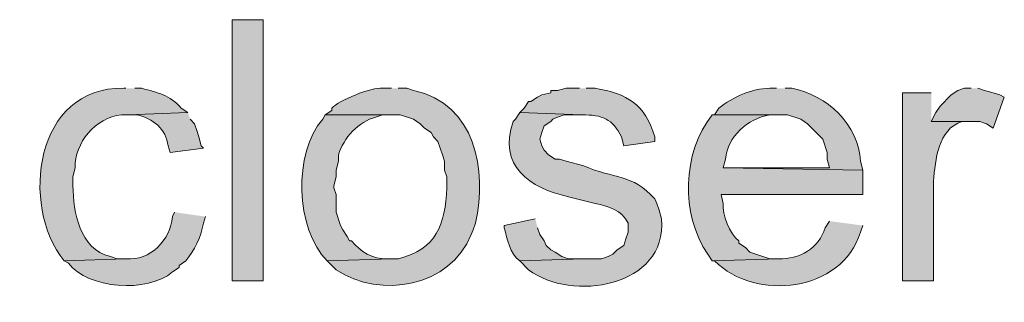
# Model space of a CAD drawing. Units: inches. Extents: x 21 to 192, y 62 to 205.
# Drawn here: x 154 to 164, y 139 to 142 of the extents above; entities that cross this region are included whole.
import ezdxf

# ---------------------------------------------------------------- set-up
doc = ezdxf.new("R2010")
doc.units = ezdxf.units.IN
doc.header["$MEASUREMENT"] = 0
doc.layers.add('Layer 1', color=7, linetype='Continuous')

msp = doc.modelspace()

# ---------------------------------------------------------------- hatches: boundary and pattern name
at = {"layer": 'Layer 1', "true_color": 0xffffff}
h = msp.add_hatch(color=7, dxfattribs=at)
h.dxf.hatch_style = 2
h.paths.add_polyline_path([(156.2523, 139.4319), (156.5487, 139.4319), (156.5487, 141.9295), (156.2523, 141.9295)])
h = msp.add_hatch(color=7, dxfattribs=at)
edge = h.paths.add_edge_path()
edge.add_spline(control_points=[(155.2363, 141.2734), (155.2363, 141.2734), (155.2152, 141.2734), (155.2152, 141.2734), (154.3653, 141.2917), (154.2196, 140.1558), (154.6437, 139.6224), (154.6437, 139.6224), (155.2363, 139.6435), (155.2363, 139.6435), (155.2363, 139.6435), (155.1517, 139.6435), (155.1517, 139.6435), (155.1517, 139.6435), (155.0882, 139.6647), (155.0882, 139.6647), (154.7918, 139.736), (154.7347, 140.0877), (154.7283, 140.342), (154.7283, 140.342), (154.7283, 140.4267), (154.7283, 140.4267), (154.7283, 140.4267), (154.7495, 140.5114), (154.7495, 140.5114), (154.7467, 140.7527), (154.9393, 140.9919), (155.194, 141.0194), (155.194, 141.0194), (155.2575, 141.0194), (155.2575, 141.0194), (155.2575, 141.0194), (155.829, 141.0406), (155.829, 141.0406), (155.829, 141.0406), (155.7655, 141.0829), (155.7655, 141.0829), (155.6533, 141.2127), (155.5447, 141.2303), (155.3845, 141.2734), (155.3845, 141.2734), (155.321, 141.2734), (155.321, 141.2734)], knot_values=[0, 0, 0, 0, 0.352778, 0.352778, 0.352778, 0.705556, 0.705556, 0.705556, 1.058333, 1.058333, 1.058333, 1.411111, 1.411111, 1.411111, 1.763889, 1.763889, 1.763889, 2.116667, 2.116667, 2.116667, 2.469444, 2.469444, 2.469444, 2.822222, 2.822222, 2.822222, 3.175, 3.175, 3.175, 3.527778, 3.527778, 3.527778, 3.880556, 3.880556, 3.880556, 4.233333, 4.233333, 4.233333, 4.586111, 4.586111, 4.586111, 4.938889, 4.938889, 4.938889, 4.938889], degree=3, periodic=0)
edge.add_line((155.321, 141.2734), (155.2363, 141.2734))
h = msp.add_hatch(color=7, dxfattribs=at)
edge = h.paths.add_edge_path()
edge.add_spline(control_points=[(157.7763, 141.2734), (157.7763, 141.2734), (157.6917, 141.2734), (157.6917, 141.2734), (157.5834, 141.2857), (157.2775, 141.1591), (157.2048, 141.0829), (157.2048, 141.0829), (157.2048, 141.0617), (157.2048, 141.0617), (157.2048, 141.0617), (157.1413, 141.0194), (157.1413, 141.0194), (157.1413, 141.0194), (157.861, 141.0194), (157.861, 141.0194), (157.861, 141.0194), (157.988, 140.977), (157.988, 140.977), (157.988, 140.977), (158.0515, 140.9347), (158.0515, 140.9347), (158.0515, 140.9347), (158.0938, 140.8924), (158.0938, 140.8924), (158.0938, 140.8924), (158.1573, 140.85), (158.1573, 140.85), (158.1573, 140.85), (158.1785, 140.8077), (158.1785, 140.8077), (158.1785, 140.8077), (158.2208, 140.7654), (158.2208, 140.7654), (158.2208, 140.7654), (158.242, 140.7019), (158.242, 140.7019), (158.242, 140.7019), (158.2632, 140.6384), (158.2632, 140.6384), (158.2632, 140.6384), (158.2843, 140.5749), (158.2843, 140.5749), (158.2843, 140.5749), (158.2843, 140.4902), (158.2843, 140.4902), (158.2843, 140.4902), (158.3055, 140.4267), (158.3055, 140.4267), (158.3055, 140.4267), (158.3055, 140.3209), (158.3055, 140.3209), (158.2921, 139.9723), (158.2074, 139.7303), (157.8398, 139.6435), (157.8398, 139.6435), (157.7763, 139.6435), (157.7763, 139.6435), (157.7763, 139.6435), (157.1625, 139.6224), (157.1625, 139.6224), (157.1625, 139.6224), (157.2472, 139.5377), (157.2472, 139.5377), (157.6723, 139.2544), (158.3429, 139.3733), (158.5383, 139.8764), (158.5383, 139.8764), (158.5595, 139.9187), (158.5595, 139.9187), (158.5595, 139.9187), (158.5807, 139.9822), (158.5807, 139.9822), (158.6904, 140.493), (158.5852, 141.122), (157.988, 141.2522), (157.988, 141.2522), (157.9245, 141.2734), (157.9245, 141.2734), (157.9245, 141.2734), (157.8398, 141.2734), (157.8398, 141.2734)], knot_values=[0, 0, 0, 0, 0.352778, 0.352778, 0.352778, 0.705556, 0.705556, 0.705556, 1.058333, 1.058333, 1.058333, 1.411111, 1.411111, 1.411111, 1.763889, 1.763889, 1.763889, 2.116667, 2.116667, 2.116667, 2.469444, 2.469444, 2.469444, 2.822222, 2.822222, 2.822222, 3.175, 3.175, 3.175, 3.527778, 3.527778, 3.527778, 3.880556, 3.880556, 3.880556, 4.233333, 4.233333, 4.233333, 4.586111, 4.586111, 4.586111, 4.938889, 4.938889, 4.938889, 5.291667, 5.291667, 5.291667, 5.644444, 5.644444, 5.644444, 5.997222, 5.997222, 5.997222, 6.35, 6.35, 6.35, 6.702778, 6.702778, 6.702778, 7.055556, 7.055556, 7.055556, 7.408333, 7.408333, 7.408333, 7.761111, 7.761111, 7.761111, 8.113889, 8.113889, 8.113889, 8.466667, 8.466667, 8.466667, 8.819444, 8.819444, 8.819444, 9.172222, 9.172222, 9.172222, 9.525, 9.525, 9.525, 9.525], degree=3, periodic=0)
edge.add_line((157.8398, 141.2734), (157.7763, 141.2734))
h = msp.add_hatch(color=7, dxfattribs=at)
edge = h.paths.add_edge_path()
edge.add_spline(control_points=[(159.5755, 141.2734), (159.5755, 141.2734), (159.4485, 141.2734), (159.4485, 141.2734), (159.4485, 141.2734), (159.3638, 141.2522), (159.3638, 141.2522), (159.3638, 141.2522), (159.3003, 141.2522), (159.3003, 141.2522), (159.3003, 141.2522), (159.3003, 141.231), (159.3003, 141.231), (159.3003, 141.231), (159.2157, 141.2099), (159.2157, 141.2099), (159.2157, 141.2099), (159.1733, 141.1887), (159.1733, 141.1887), (159.1733, 141.1887), (159.1098, 141.1464), (159.1098, 141.1464), (159.1098, 141.1464), (159.0887, 141.1464), (159.0887, 141.1464), (159.0887, 141.1464), (159.0463, 141.0829), (159.0463, 141.0829), (159.0463, 141.0829), (159.004, 141.0406), (159.004, 141.0406), (159.004, 141.0406), (159.5967, 141.0194), (159.5967, 141.0194), (159.7949, 141.0211), (159.8919, 140.9806), (159.9777, 140.8077), (159.9777, 140.8077), (159.9988, 140.723), (159.9988, 140.723), (159.9988, 140.723), (160.2952, 140.7654), (160.2952, 140.7654), (160.2952, 140.7654), (160.2952, 140.8077), (160.2952, 140.8077), (160.2024, 141.121), (160.0313, 141.2236), (159.7237, 141.2734), (159.7237, 141.2734), (159.639, 141.2734), (159.639, 141.2734)], knot_values=[0, 0, 0, 0, 0.352778, 0.352778, 0.352778, 0.705556, 0.705556, 0.705556, 1.058333, 1.058333, 1.058333, 1.411111, 1.411111, 1.411111, 1.763889, 1.763889, 1.763889, 2.116667, 2.116667, 2.116667, 2.469444, 2.469444, 2.469444, 2.822222, 2.822222, 2.822222, 3.175, 3.175, 3.175, 3.527778, 3.527778, 3.527778, 3.880556, 3.880556, 3.880556, 4.233333, 4.233333, 4.233333, 4.586111, 4.586111, 4.586111, 4.938889, 4.938889, 4.938889, 5.291667, 5.291667, 5.291667, 5.644444, 5.644444, 5.644444, 5.997222, 5.997222, 5.997222, 5.997222], degree=3, periodic=0)
edge.add_line((159.639, 141.2734), (159.5755, 141.2734))
h = msp.add_hatch(color=7, dxfattribs=at)
edge = h.paths.add_edge_path()
edge.add_spline(control_points=[(161.4593, 141.2734), (161.4593, 141.2734), (161.3958, 141.2734), (161.3958, 141.2734), (161.2208, 141.272), (161.0392, 141.1891), (160.909, 141.0829), (160.909, 141.0829), (160.8667, 141.0194), (160.8667, 141.0194), (160.8667, 141.0194), (161.5652, 141.0194), (161.5652, 141.0194), (161.5652, 141.0194), (161.6922, 140.977), (161.6922, 140.977), (161.6922, 140.977), (161.7557, 140.9347), (161.7557, 140.9347), (161.7557, 140.9347), (161.9038, 140.7866), (161.9038, 140.7866), (161.9038, 140.7866), (161.9462, 140.6595), (161.9462, 140.6595), (161.9462, 140.6595), (161.9462, 140.596), (161.9462, 140.596), (161.9462, 140.596), (161.9673, 140.5114), (161.9673, 140.5114), (161.9673, 140.5114), (160.9513, 140.5114), (160.9513, 140.5114), (160.9513, 140.5114), (162.2848, 140.4902), (162.2848, 140.4902), (162.2848, 140.4902), (162.2637, 140.5749), (162.2637, 140.5749), (162.2453, 140.9284), (161.9447, 141.2085), (161.6075, 141.2734), (161.6075, 141.2734), (161.544, 141.2734), (161.544, 141.2734)], knot_values=[0, 0, 0, 0, 0.352778, 0.352778, 0.352778, 0.705556, 0.705556, 0.705556, 1.058333, 1.058333, 1.058333, 1.411111, 1.411111, 1.411111, 1.763889, 1.763889, 1.763889, 2.116667, 2.116667, 2.116667, 2.469444, 2.469444, 2.469444, 2.822222, 2.822222, 2.822222, 3.175, 3.175, 3.175, 3.527778, 3.527778, 3.527778, 3.880556, 3.880556, 3.880556, 4.233333, 4.233333, 4.233333, 4.586111, 4.586111, 4.586111, 4.938889, 4.938889, 4.938889, 5.291667, 5.291667, 5.291667, 5.291667], degree=3, periodic=0)
edge.add_line((161.544, 141.2734), (161.4593, 141.2734))
h = msp.add_hatch(color=7, dxfattribs=at)
edge = h.paths.add_edge_path()
edge.add_spline(control_points=[(162.941, 141.2311), (162.941, 141.2311), (162.6658, 141.2311), (162.6658, 141.2311), (162.6658, 141.2311), (162.6658, 139.4319), (162.6658, 139.4319), (162.6658, 139.4319), (162.9622, 139.4319), (162.9622, 139.4319), (162.9622, 139.4319), (162.9622, 140.3844), (162.9622, 140.3844), (162.9809, 140.5897), (163.0024, 140.8836), (163.2373, 140.9559), (163.2373, 140.9559), (163.322, 140.9559), (163.322, 140.9559), (163.322, 140.9559), (162.941, 140.9559), (162.941, 140.9559)], knot_values=[0, 0, 0, 0, 0.352778, 0.352778, 0.352778, 0.705556, 0.705556, 0.705556, 1.058333, 1.058333, 1.058333, 1.411111, 1.411111, 1.411111, 1.763889, 1.763889, 1.763889, 2.116667, 2.116667, 2.116667, 2.469444, 2.469444, 2.469444, 2.469444], degree=3, periodic=0)
edge.add_line((162.941, 140.9559), (162.941, 141.2311))
msp.add_hatch(color=7, dxfattribs=at).paths.add_polyline_path([(163.322, 141.2734), (163.2585, 141.2734), (163.195, 141.2522), (163.1315, 141.2099), (163.0257, 141.104), (162.9833, 141.0406), (162.941, 140.9559), (163.4067, 140.9559), (163.4702, 140.9347), (163.5337, 140.8924), (163.6395, 141.1887), (163.5972, 141.2099), (163.5337, 141.231), (163.449, 141.2522), (163.3855, 141.2734)])
h = msp.add_hatch(color=7, dxfattribs=at)
edge = h.paths.add_edge_path()
edge.add_spline(control_points=[(155.829, 141.0406), (155.829, 141.0406), (155.2575, 141.0194), (155.2575, 141.0194), (155.2575, 141.0194), (155.3422, 141.0194), (155.3422, 141.0194), (155.4893, 140.988), (155.624, 140.8832), (155.6385, 140.723), (155.6385, 140.723), (155.6597, 140.6595), (155.6597, 140.6595), (155.6597, 140.6595), (155.9772, 140.7019), (155.9772, 140.7019), (155.9772, 140.7019), (155.956, 140.723), (155.956, 140.723), (155.956, 140.723), (155.9348, 140.8077), (155.9348, 140.8077), (155.9348, 140.8077), (155.9137, 140.8712), (155.9137, 140.8712), (155.9137, 140.8712), (155.8925, 140.9347), (155.8925, 140.9347), (155.8925, 140.9347), (155.8502, 140.977), (155.8502, 140.977)], knot_values=[0, 0, 0, 0, 0.352778, 0.352778, 0.352778, 0.705556, 0.705556, 0.705556, 1.058333, 1.058333, 1.058333, 1.411111, 1.411111, 1.411111, 1.763889, 1.763889, 1.763889, 2.116667, 2.116667, 2.116667, 2.469444, 2.469444, 2.469444, 2.822222, 2.822222, 2.822222, 3.175, 3.175, 3.175, 3.527778, 3.527778, 3.527778, 3.527778], degree=3, periodic=0)
edge.add_line((155.8502, 140.977), (155.829, 141.0406))
h = msp.add_hatch(color=7, dxfattribs=at)
edge = h.paths.add_edge_path()
edge.add_spline(control_points=[(157.1413, 141.0194), (157.1413, 141.0194), (157.1202, 140.977), (157.1202, 140.977), (156.8334, 140.6617), (156.857, 139.9244), (157.1625, 139.6224), (157.1625, 139.6224), (157.7763, 139.6435), (157.7763, 139.6435), (157.7763, 139.6435), (157.734, 139.6435), (157.734, 139.6435), (157.6003, 139.6351), (157.4779, 139.7127), (157.3953, 139.8129), (157.3953, 139.8129), (157.3742, 139.8129), (157.3742, 139.8129), (157.3742, 139.8129), (157.353, 139.8552), (157.353, 139.8552), (157.353, 139.8552), (157.3107, 139.9187), (157.3107, 139.9187), (157.3107, 139.9187), (157.2895, 139.9611), (157.2895, 139.9611), (157.2895, 139.9611), (157.2472, 140.088), (157.2472, 140.088), (157.2472, 140.088), (157.2472, 140.2574), (157.2472, 140.2574), (157.2472, 140.2574), (157.226, 140.3209), (157.226, 140.3209), (157.226, 140.3209), (157.226, 140.342), (157.226, 140.342), (157.226, 140.342), (157.2472, 140.4267), (157.2472, 140.4267), (157.2472, 140.4267), (157.2472, 140.4902), (157.2472, 140.4902), (157.2472, 140.4902), (157.2683, 140.5749), (157.2683, 140.5749), (157.2683, 140.5749), (157.2683, 140.6384), (157.2683, 140.6384), (157.3191, 140.7989), (157.4606, 140.9559), (157.6282, 140.9982), (157.6282, 140.9982), (157.6917, 141.0194), (157.6917, 141.0194), (157.6917, 141.0194), (157.7763, 141.0194), (157.7763, 141.0194)], knot_values=[0, 0, 0, 0, 0.352778, 0.352778, 0.352778, 0.705556, 0.705556, 0.705556, 1.058333, 1.058333, 1.058333, 1.411111, 1.411111, 1.411111, 1.763889, 1.763889, 1.763889, 2.116667, 2.116667, 2.116667, 2.469444, 2.469444, 2.469444, 2.822222, 2.822222, 2.822222, 3.175, 3.175, 3.175, 3.527778, 3.527778, 3.527778, 3.880556, 3.880556, 3.880556, 4.233333, 4.233333, 4.233333, 4.586111, 4.586111, 4.586111, 4.938889, 4.938889, 4.938889, 5.291667, 5.291667, 5.291667, 5.644444, 5.644444, 5.644444, 5.997222, 5.997222, 5.997222, 6.35, 6.35, 6.35, 6.702778, 6.702778, 6.702778, 7.055556, 7.055556, 7.055556, 7.055556], degree=3, periodic=0)
edge.add_line((157.7763, 141.0194), (157.1413, 141.0194))
h = msp.add_hatch(color=7, dxfattribs=at)
edge = h.paths.add_edge_path()
edge.add_spline(control_points=[(159.004, 141.0406), (159.004, 141.0406), (158.9617, 140.977), (158.9617, 140.977), (158.9617, 140.977), (158.9405, 140.9559), (158.9405, 140.9559), (158.7937, 140.5336), (159.0947, 140.3188), (159.4697, 140.2362), (159.4697, 140.2362), (159.7237, 140.1727), (159.7237, 140.1727), (159.8517, 140.1417), (159.9801, 140.1124), (160.0412, 139.9822), (160.0412, 139.9822), (160.0412, 139.8975), (160.0412, 139.8975), (160.0412, 139.8975), (160.02, 139.834), (160.02, 139.834), (160.02, 139.834), (159.9988, 139.7705), (159.9988, 139.7705), (159.9988, 139.7705), (159.9353, 139.7282), (159.9353, 139.7282), (159.9353, 139.7282), (159.893, 139.6859), (159.893, 139.6859), (159.893, 139.6859), (159.8507, 139.6647), (159.8507, 139.6647), (159.8507, 139.6647), (159.7872, 139.6435), (159.7872, 139.6435), (159.7872, 139.6435), (159.6178, 139.6435), (159.6178, 139.6435), (159.6178, 139.6435), (159.004, 139.6224), (159.004, 139.6224), (159.004, 139.6224), (159.0887, 139.5377), (159.0887, 139.5377), (159.4947, 139.2266), (160.419, 139.3694), (160.3587, 140.0245), (160.3587, 140.0245), (160.3375, 140.1092), (160.3375, 140.1092), (160.3375, 140.1092), (160.3163, 140.1727), (160.3163, 140.1727), (160.3163, 140.1727), (160.2952, 140.215), (160.2952, 140.215), (160.0796, 140.4613), (159.9036, 140.4034), (159.6178, 140.5326), (159.6178, 140.5326), (159.4485, 140.5749), (159.4485, 140.5749), (159.4485, 140.5749), (159.385, 140.596), (159.385, 140.596), (159.385, 140.596), (159.3427, 140.596), (159.3427, 140.596), (159.3427, 140.596), (159.2792, 140.6384), (159.2792, 140.6384), (159.2792, 140.6384), (159.2368, 140.6807), (159.2368, 140.6807), (159.2368, 140.6807), (159.2157, 140.723), (159.2157, 140.723), (159.2157, 140.723), (159.1945, 140.7866), (159.1945, 140.7866), (159.1945, 140.7866), (159.2157, 140.85), (159.2157, 140.85), (159.2157, 140.85), (159.2368, 140.9135), (159.2368, 140.9135), (159.2368, 140.9135), (159.3003, 140.9559), (159.3003, 140.9559), (159.3003, 140.9559), (159.3215, 140.977), (159.3215, 140.977), (159.3215, 140.977), (159.3638, 140.9982), (159.3638, 140.9982), (159.3638, 140.9982), (159.4273, 141.0194), (159.4273, 141.0194), (159.4273, 141.0194), (159.5967, 141.0194), (159.5967, 141.0194)], knot_values=[0, 0, 0, 0, 0.352778, 0.352778, 0.352778, 0.705556, 0.705556, 0.705556, 1.058333, 1.058333, 1.058333, 1.411111, 1.411111, 1.411111, 1.763889, 1.763889, 1.763889, 2.116667, 2.116667, 2.116667, 2.469444, 2.469444, 2.469444, 2.822222, 2.822222, 2.822222, 3.175, 3.175, 3.175, 3.527778, 3.527778, 3.527778, 3.880556, 3.880556, 3.880556, 4.233333, 4.233333, 4.233333, 4.586111, 4.586111, 4.586111, 4.938889, 4.938889, 4.938889, 5.291667, 5.291667, 5.291667, 5.644444, 5.644444, 5.644444, 5.997222, 5.997222, 5.997222, 6.35, 6.35, 6.35, 6.702778, 6.702778, 6.702778, 7.055556, 7.055556, 7.055556, 7.408333, 7.408333, 7.408333, 7.761111, 7.761111, 7.761111, 8.113889, 8.113889, 8.113889, 8.466667, 8.466667, 8.466667, 8.819444, 8.819444, 8.819444, 9.172222, 9.172222, 9.172222, 9.525, 9.525, 9.525, 9.877778, 9.877778, 9.877778, 10.230556, 10.230556, 10.230556, 10.583333, 10.583333, 10.583333, 10.936111, 10.936111, 10.936111, 11.288889, 11.288889, 11.288889, 11.641667, 11.641667, 11.641667, 11.994444, 11.994444, 11.994444, 11.994444], degree=3, periodic=0)
edge.add_line((159.5967, 141.0194), (159.004, 141.0406))
h = msp.add_hatch(color=7, dxfattribs=at)
edge = h.paths.add_edge_path()
edge.add_spline(control_points=[(160.8667, 141.0194), (160.8667, 141.0194), (160.8455, 141.0194), (160.8455, 141.0194), (160.558, 140.6479), (160.5375, 140.0782), (160.8032, 139.6859), (160.8032, 139.6859), (160.8455, 139.6224), (160.8455, 139.6224), (160.8455, 139.6224), (161.4805, 139.6435), (161.4805, 139.6435), (161.4805, 139.6435), (161.3958, 139.6435), (161.3958, 139.6435), (161.3958, 139.6435), (161.2053, 139.7071), (161.2053, 139.7071), (161.2053, 139.7071), (161.163, 139.7494), (161.163, 139.7494), (161.163, 139.7494), (161.0995, 139.7917), (161.0995, 139.7917), (161.0995, 139.7917), (161.0995, 139.8129), (161.0995, 139.8129), (161.012, 139.876), (160.9376, 140.0711), (160.9513, 140.1727), (160.9513, 140.1727), (160.9302, 140.2574), (160.9302, 140.2574), (160.9302, 140.2574), (162.2848, 140.2574), (162.2848, 140.2574), (162.2848, 140.2574), (162.2848, 140.4902), (162.2848, 140.4902), (162.2848, 140.4902), (160.9513, 140.5114), (160.9513, 140.5114), (160.9513, 140.5114), (160.9725, 140.596), (160.9725, 140.596), (160.9937, 140.8119), (161.1817, 140.982), (161.3958, 141.0194), (161.3958, 141.0194), (161.4805, 141.0194), (161.4805, 141.0194)], knot_values=[0, 0, 0, 0, 0.352778, 0.352778, 0.352778, 0.705556, 0.705556, 0.705556, 1.058333, 1.058333, 1.058333, 1.411111, 1.411111, 1.411111, 1.763889, 1.763889, 1.763889, 2.116667, 2.116667, 2.116667, 2.469444, 2.469444, 2.469444, 2.822222, 2.822222, 2.822222, 3.175, 3.175, 3.175, 3.527778, 3.527778, 3.527778, 3.880556, 3.880556, 3.880556, 4.233333, 4.233333, 4.233333, 4.586111, 4.586111, 4.586111, 4.938889, 4.938889, 4.938889, 5.291667, 5.291667, 5.291667, 5.644444, 5.644444, 5.644444, 5.997222, 5.997222, 5.997222, 5.997222], degree=3, periodic=0)
edge.add_line((161.4805, 141.0194), (160.8667, 141.0194))
h = msp.add_hatch(color=7, dxfattribs=at)
edge = h.paths.add_edge_path()
edge.add_spline(control_points=[(155.702, 140.0881), (155.702, 140.0881), (155.6808, 140.0457), (155.6808, 140.0457), (155.6614, 139.8206), (155.4709, 139.622), (155.2363, 139.6436), (155.2363, 139.6436), (154.6437, 139.6224), (154.6437, 139.6224), (154.6437, 139.6224), (154.686, 139.6012), (154.686, 139.6012), (154.8684, 139.3536), (155.4448, 139.3126), (155.6808, 139.5165), (155.6808, 139.5165), (155.7443, 139.5589), (155.7443, 139.5589), (155.7443, 139.5589), (155.7443, 139.5801), (155.7443, 139.5801), (155.7443, 139.5801), (155.8078, 139.6224), (155.8078, 139.6224), (155.8943, 139.7229), (155.9525, 139.8468), (155.9772, 139.9822), (155.9772, 139.9822), (155.9983, 140.0457), (155.9983, 140.0457)], knot_values=[0, 0, 0, 0, 0.352778, 0.352778, 0.352778, 0.705556, 0.705556, 0.705556, 1.058333, 1.058333, 1.058333, 1.411111, 1.411111, 1.411111, 1.763889, 1.763889, 1.763889, 2.116667, 2.116667, 2.116667, 2.469444, 2.469444, 2.469444, 2.822222, 2.822222, 2.822222, 3.175, 3.175, 3.175, 3.527778, 3.527778, 3.527778, 3.527778], degree=3, periodic=0)
edge.add_line((155.9983, 140.0457), (155.702, 140.0881))
h = msp.add_hatch(color=7, dxfattribs=at)
edge = h.paths.add_edge_path()
edge.add_spline(control_points=[(159.1522, 140.0246), (159.1522, 140.0246), (158.8558, 139.9611), (158.8558, 139.9611), (158.8558, 139.9611), (158.8558, 139.9399), (158.8558, 139.9399), (158.8872, 139.8281), (158.9049, 139.6982), (159.004, 139.6224), (159.004, 139.6224), (159.6178, 139.6436), (159.6178, 139.6436), (159.6178, 139.6436), (159.4697, 139.6436), (159.4697, 139.6436), (159.4697, 139.6436), (159.4062, 139.6647), (159.4062, 139.6647), (159.4062, 139.6647), (159.3427, 139.7071), (159.3427, 139.7071), (159.3427, 139.7071), (159.3003, 139.7282), (159.3003, 139.7282), (159.3003, 139.7282), (159.258, 139.7706), (159.258, 139.7706), (159.258, 139.7706), (159.2368, 139.8129), (159.2368, 139.8129), (159.2368, 139.8129), (159.1945, 139.8764), (159.1945, 139.8764), (159.1945, 139.8764), (159.1733, 139.9399), (159.1733, 139.9399)], knot_values=[0, 0, 0, 0, 0.352778, 0.352778, 0.352778, 0.705556, 0.705556, 0.705556, 1.058333, 1.058333, 1.058333, 1.411111, 1.411111, 1.411111, 1.763889, 1.763889, 1.763889, 2.116667, 2.116667, 2.116667, 2.469444, 2.469444, 2.469444, 2.822222, 2.822222, 2.822222, 3.175, 3.175, 3.175, 3.527778, 3.527778, 3.527778, 3.880556, 3.880556, 3.880556, 4.233333, 4.233333, 4.233333, 4.233333], degree=3, periodic=0)
edge.add_line((159.1733, 139.9399), (159.1522, 140.0246))
h = msp.add_hatch(color=7, dxfattribs=at)
edge = h.paths.add_edge_path()
edge.add_spline(control_points=[(161.9673, 140.0034), (161.9673, 140.0034), (161.925, 139.9399), (161.925, 139.9399), (161.8714, 139.743), (161.6738, 139.6361), (161.4805, 139.6435), (161.4805, 139.6435), (160.8455, 139.6224), (160.8455, 139.6224), (160.8455, 139.6224), (160.8667, 139.6224), (160.8667, 139.6224), (161.2611, 139.2326), (162.0841, 139.3204), (162.2637, 139.8975), (162.2637, 139.8975), (162.2848, 139.961), (162.2848, 139.961)], knot_values=[0, 0, 0, 0, 0.352778, 0.352778, 0.352778, 0.705556, 0.705556, 0.705556, 1.058333, 1.058333, 1.058333, 1.411111, 1.411111, 1.411111, 1.763889, 1.763889, 1.763889, 2.116667, 2.116667, 2.116667, 2.116667], degree=3, periodic=0)
edge.add_line((162.2848, 139.961), (161.9673, 140.0034))

# ---------------------------------------------------------------- linework, layer by layer
at = {"layer": 'Layer 1', "lineweight": 0}
for points in [[(156.2523, 139.4319), (156.5487, 139.4319), (156.5487, 141.9295), (156.2523, 141.9295), (156.2523, 139.4319)], [(163.322, 141.2734), (163.2585, 141.2734), (163.195, 141.2522), (163.1315, 141.2099), (163.0257, 141.104), (162.9833, 141.0406), (162.941, 140.9559), (163.4067, 140.9559), (163.4702, 140.9347), (163.5337, 140.8924), (163.6395, 141.1887), (163.5972, 141.2099), (163.5337, 141.231), (163.449, 141.2522), (163.3855, 141.2734)]]:
    msp.add_lwpolyline(points, dxfattribs=at)
for points, knots in [([(155.2363, 141.2734), (155.2363, 141.2734), (155.2152, 141.2734), (155.2152, 141.2734), (154.3653, 141.2917), (154.2196, 140.1558), (154.6437, 139.6224), (154.6437, 139.6224), (155.2363, 139.6435), (155.2363, 139.6435), (155.2363, 139.6435), (155.1517, 139.6435), (155.1517, 139.6435), (155.1517, 139.6435), (155.0882, 139.6647), (155.0882, 139.6647), (154.7918, 139.736), (154.7347, 140.0877), (154.7283, 140.342), (154.7283, 140.342), (154.7283, 140.4267), (154.7283, 140.4267), (154.7283, 140.4267), (154.7495, 140.5114), (154.7495, 140.5114), (154.7467, 140.7527), (154.9393, 140.9919), (155.194, 141.0194), (155.194, 141.0194), (155.2575, 141.0194), (155.2575, 141.0194), (155.2575, 141.0194), (155.829, 141.0406), (155.829, 141.0406), (155.829, 141.0406), (155.7655, 141.0829), (155.7655, 141.0829), (155.6533, 141.2127), (155.5447, 141.2303), (155.3845, 141.2734), (155.3845, 141.2734), (155.321, 141.2734), (155.321, 141.2734)], [0, 0, 0, 0, 1, 1, 1, 2, 2, 2, 3, 3, 3, 4, 4, 4, 5, 5, 5, 6, 6, 6, 7, 7, 7, 8, 8, 8, 9, 9, 9, 10, 10, 10, 11, 11, 11, 12, 12, 12, 13, 13, 13, 14, 14, 14, 14]), ([(157.7763, 141.2734), (157.7763, 141.2734), (157.6917, 141.2734), (157.6917, 141.2734), (157.5834, 141.2857), (157.2775, 141.1591), (157.2048, 141.0829), (157.2048, 141.0829), (157.2048, 141.0617), (157.2048, 141.0617), (157.2048, 141.0617), (157.1413, 141.0194), (157.1413, 141.0194), (157.1413, 141.0194), (157.861, 141.0194), (157.861, 141.0194), (157.861, 141.0194), (157.988, 140.977), (157.988, 140.977), (157.988, 140.977), (158.0515, 140.9347), (158.0515, 140.9347), (158.0515, 140.9347), (158.0938, 140.8924), (158.0938, 140.8924), (158.0938, 140.8924), (158.1573, 140.85), (158.1573, 140.85), (158.1573, 140.85), (158.1785, 140.8077), (158.1785, 140.8077), (158.1785, 140.8077), (158.2208, 140.7654), (158.2208, 140.7654), (158.2208, 140.7654), (158.242, 140.7019), (158.242, 140.7019), (158.242, 140.7019), (158.2632, 140.6384), (158.2632, 140.6384), (158.2632, 140.6384), (158.2843, 140.5749), (158.2843, 140.5749), (158.2843, 140.5749), (158.2843, 140.4902), (158.2843, 140.4902), (158.2843, 140.4902), (158.3055, 140.4267), (158.3055, 140.4267), (158.3055, 140.4267), (158.3055, 140.3209), (158.3055, 140.3209), (158.2921, 139.9723), (158.2074, 139.7303), (157.8398, 139.6435), (157.8398, 139.6435), (157.7763, 139.6435), (157.7763, 139.6435), (157.7763, 139.6435), (157.1625, 139.6224), (157.1625, 139.6224), (157.1625, 139.6224), (157.2472, 139.5377), (157.2472, 139.5377), (157.6723, 139.2544), (158.3429, 139.3733), (158.5383, 139.8764), (158.5383, 139.8764), (158.5595, 139.9187), (158.5595, 139.9187), (158.5595, 139.9187), (158.5807, 139.9822), (158.5807, 139.9822), (158.6904, 140.493), (158.5852, 141.122), (157.988, 141.2522), (157.988, 141.2522), (157.9245, 141.2734), (157.9245, 141.2734), (157.9245, 141.2734), (157.8398, 141.2734), (157.8398, 141.2734)], [0, 0, 0, 0, 1, 1, 1, 2, 2, 2, 3, 3, 3, 4, 4, 4, 5, 5, 5, 6, 6, 6, 7, 7, 7, 8, 8, 8, 9, 9, 9, 10, 10, 10, 11, 11, 11, 12, 12, 12, 13, 13, 13, 14, 14, 14, 15, 15, 15, 16, 16, 16, 17, 17, 17, 18, 18, 18, 19, 19, 19, 20, 20, 20, 21, 21, 21, 22, 22, 22, 23, 23, 23, 24, 24, 24, 25, 25, 25, 26, 26, 26, 27, 27, 27, 27]), ([(159.5755, 141.2734), (159.5755, 141.2734), (159.4485, 141.2734), (159.4485, 141.2734), (159.4485, 141.2734), (159.3638, 141.2522), (159.3638, 141.2522), (159.3638, 141.2522), (159.3003, 141.2522), (159.3003, 141.2522), (159.3003, 141.2522), (159.3003, 141.231), (159.3003, 141.231), (159.3003, 141.231), (159.2157, 141.2099), (159.2157, 141.2099), (159.2157, 141.2099), (159.1733, 141.1887), (159.1733, 141.1887), (159.1733, 141.1887), (159.1098, 141.1464), (159.1098, 141.1464), (159.1098, 141.1464), (159.0887, 141.1464), (159.0887, 141.1464), (159.0887, 141.1464), (159.0463, 141.0829), (159.0463, 141.0829), (159.0463, 141.0829), (159.004, 141.0406), (159.004, 141.0406), (159.004, 141.0406), (159.5967, 141.0194), (159.5967, 141.0194), (159.7949, 141.0211), (159.8919, 140.9806), (159.9777, 140.8077), (159.9777, 140.8077), (159.9988, 140.723), (159.9988, 140.723), (159.9988, 140.723), (160.2952, 140.7654), (160.2952, 140.7654), (160.2952, 140.7654), (160.2952, 140.8077), (160.2952, 140.8077), (160.2024, 141.121), (160.0313, 141.2236), (159.7237, 141.2734), (159.7237, 141.2734), (159.639, 141.2734), (159.639, 141.2734)], [0, 0, 0, 0, 1, 1, 1, 2, 2, 2, 3, 3, 3, 4, 4, 4, 5, 5, 5, 6, 6, 6, 7, 7, 7, 8, 8, 8, 9, 9, 9, 10, 10, 10, 11, 11, 11, 12, 12, 12, 13, 13, 13, 14, 14, 14, 15, 15, 15, 16, 16, 16, 17, 17, 17, 17]), ([(161.4593, 141.2734), (161.4593, 141.2734), (161.3958, 141.2734), (161.3958, 141.2734), (161.2208, 141.272), (161.0392, 141.1891), (160.909, 141.0829), (160.909, 141.0829), (160.8667, 141.0194), (160.8667, 141.0194), (160.8667, 141.0194), (161.5652, 141.0194), (161.5652, 141.0194), (161.5652, 141.0194), (161.6922, 140.977), (161.6922, 140.977), (161.6922, 140.977), (161.7557, 140.9347), (161.7557, 140.9347), (161.7557, 140.9347), (161.9038, 140.7866), (161.9038, 140.7866), (161.9038, 140.7866), (161.9462, 140.6595), (161.9462, 140.6595), (161.9462, 140.6595), (161.9462, 140.596), (161.9462, 140.596), (161.9462, 140.596), (161.9673, 140.5114), (161.9673, 140.5114), (161.9673, 140.5114), (160.9513, 140.5114), (160.9513, 140.5114), (160.9513, 140.5114), (162.2848, 140.4902), (162.2848, 140.4902), (162.2848, 140.4902), (162.2637, 140.5749), (162.2637, 140.5749), (162.2453, 140.9284), (161.9447, 141.2085), (161.6075, 141.2734), (161.6075, 141.2734), (161.544, 141.2734), (161.544, 141.2734)], [0, 0, 0, 0, 1, 1, 1, 2, 2, 2, 3, 3, 3, 4, 4, 4, 5, 5, 5, 6, 6, 6, 7, 7, 7, 8, 8, 8, 9, 9, 9, 10, 10, 10, 11, 11, 11, 12, 12, 12, 13, 13, 13, 14, 14, 14, 15, 15, 15, 15]), ([(162.941, 141.2311), (162.941, 141.2311), (162.6658, 141.2311), (162.6658, 141.2311), (162.6658, 141.2311), (162.6658, 139.4319), (162.6658, 139.4319), (162.6658, 139.4319), (162.9622, 139.4319), (162.9622, 139.4319), (162.9622, 139.4319), (162.9622, 140.3844), (162.9622, 140.3844), (162.9809, 140.5897), (163.0024, 140.8836), (163.2373, 140.9559), (163.2373, 140.9559), (163.322, 140.9559), (163.322, 140.9559), (163.322, 140.9559), (162.941, 140.9559), (162.941, 140.9559)], [0, 0, 0, 0, 1, 1, 1, 2, 2, 2, 3, 3, 3, 4, 4, 4, 5, 5, 5, 6, 6, 6, 7, 7, 7, 7]), ([(155.829, 141.0406), (155.829, 141.0406), (155.2575, 141.0194), (155.2575, 141.0194), (155.2575, 141.0194), (155.3422, 141.0194), (155.3422, 141.0194), (155.4893, 140.988), (155.624, 140.8832), (155.6385, 140.723), (155.6385, 140.723), (155.6597, 140.6595), (155.6597, 140.6595), (155.6597, 140.6595), (155.9772, 140.7019), (155.9772, 140.7019), (155.9772, 140.7019), (155.956, 140.723), (155.956, 140.723), (155.956, 140.723), (155.9348, 140.8077), (155.9348, 140.8077), (155.9348, 140.8077), (155.9137, 140.8712), (155.9137, 140.8712), (155.9137, 140.8712), (155.8925, 140.9347), (155.8925, 140.9347), (155.8925, 140.9347), (155.8502, 140.977), (155.8502, 140.977)], [0, 0, 0, 0, 1, 1, 1, 2, 2, 2, 3, 3, 3, 4, 4, 4, 5, 5, 5, 6, 6, 6, 7, 7, 7, 8, 8, 8, 9, 9, 9, 10, 10, 10, 10]), ([(157.1413, 141.0194), (157.1413, 141.0194), (157.1202, 140.977), (157.1202, 140.977), (156.8334, 140.6617), (156.857, 139.9244), (157.1625, 139.6224), (157.1625, 139.6224), (157.7763, 139.6435), (157.7763, 139.6435), (157.7763, 139.6435), (157.734, 139.6435), (157.734, 139.6435), (157.6003, 139.6351), (157.4779, 139.7127), (157.3953, 139.8129), (157.3953, 139.8129), (157.3742, 139.8129), (157.3742, 139.8129), (157.3742, 139.8129), (157.353, 139.8552), (157.353, 139.8552), (157.353, 139.8552), (157.3107, 139.9187), (157.3107, 139.9187), (157.3107, 139.9187), (157.2895, 139.9611), (157.2895, 139.9611), (157.2895, 139.9611), (157.2472, 140.088), (157.2472, 140.088), (157.2472, 140.088), (157.2472, 140.2574), (157.2472, 140.2574), (157.2472, 140.2574), (157.226, 140.3209), (157.226, 140.3209), (157.226, 140.3209), (157.226, 140.342), (157.226, 140.342), (157.226, 140.342), (157.2472, 140.4267), (157.2472, 140.4267), (157.2472, 140.4267), (157.2472, 140.4902), (157.2472, 140.4902), (157.2472, 140.4902), (157.2683, 140.5749), (157.2683, 140.5749), (157.2683, 140.5749), (157.2683, 140.6384), (157.2683, 140.6384), (157.3191, 140.7989), (157.4606, 140.9559), (157.6282, 140.9982), (157.6282, 140.9982), (157.6917, 141.0194), (157.6917, 141.0194), (157.6917, 141.0194), (157.7763, 141.0194), (157.7763, 141.0194)], [0, 0, 0, 0, 1, 1, 1, 2, 2, 2, 3, 3, 3, 4, 4, 4, 5, 5, 5, 6, 6, 6, 7, 7, 7, 8, 8, 8, 9, 9, 9, 10, 10, 10, 11, 11, 11, 12, 12, 12, 13, 13, 13, 14, 14, 14, 15, 15, 15, 16, 16, 16, 17, 17, 17, 18, 18, 18, 19, 19, 19, 20, 20, 20, 20]), ([(159.004, 141.0406), (159.004, 141.0406), (158.9617, 140.977), (158.9617, 140.977), (158.9617, 140.977), (158.9405, 140.9559), (158.9405, 140.9559), (158.7937, 140.5336), (159.0947, 140.3188), (159.4697, 140.2362), (159.4697, 140.2362), (159.7237, 140.1727), (159.7237, 140.1727), (159.8517, 140.1417), (159.9801, 140.1124), (160.0412, 139.9822), (160.0412, 139.9822), (160.0412, 139.8975), (160.0412, 139.8975), (160.0412, 139.8975), (160.02, 139.834), (160.02, 139.834), (160.02, 139.834), (159.9988, 139.7705), (159.9988, 139.7705), (159.9988, 139.7705), (159.9353, 139.7282), (159.9353, 139.7282), (159.9353, 139.7282), (159.893, 139.6859), (159.893, 139.6859), (159.893, 139.6859), (159.8507, 139.6647), (159.8507, 139.6647), (159.8507, 139.6647), (159.7872, 139.6435), (159.7872, 139.6435), (159.7872, 139.6435), (159.6178, 139.6435), (159.6178, 139.6435), (159.6178, 139.6435), (159.004, 139.6224), (159.004, 139.6224), (159.004, 139.6224), (159.0887, 139.5377), (159.0887, 139.5377), (159.4947, 139.2266), (160.419, 139.3694), (160.3587, 140.0245), (160.3587, 140.0245), (160.3375, 140.1092), (160.3375, 140.1092), (160.3375, 140.1092), (160.3163, 140.1727), (160.3163, 140.1727), (160.3163, 140.1727), (160.2952, 140.215), (160.2952, 140.215), (160.0796, 140.4613), (159.9036, 140.4034), (159.6178, 140.5326), (159.6178, 140.5326), (159.4485, 140.5749), (159.4485, 140.5749), (159.4485, 140.5749), (159.385, 140.596), (159.385, 140.596), (159.385, 140.596), (159.3427, 140.596), (159.3427, 140.596), (159.3427, 140.596), (159.2792, 140.6384), (159.2792, 140.6384), (159.2792, 140.6384), (159.2368, 140.6807), (159.2368, 140.6807), (159.2368, 140.6807), (159.2157, 140.723), (159.2157, 140.723), (159.2157, 140.723), (159.1945, 140.7866), (159.1945, 140.7866), (159.1945, 140.7866), (159.2157, 140.85), (159.2157, 140.85), (159.2157, 140.85), (159.2368, 140.9135), (159.2368, 140.9135), (159.2368, 140.9135), (159.3003, 140.9559), (159.3003, 140.9559), (159.3003, 140.9559), (159.3215, 140.977), (159.3215, 140.977), (159.3215, 140.977), (159.3638, 140.9982), (159.3638, 140.9982), (159.3638, 140.9982), (159.4273, 141.0194), (159.4273, 141.0194), (159.4273, 141.0194), (159.5967, 141.0194), (159.5967, 141.0194)], [0, 0, 0, 0, 1, 1, 1, 2, 2, 2, 3, 3, 3, 4, 4, 4, 5, 5, 5, 6, 6, 6, 7, 7, 7, 8, 8, 8, 9, 9, 9, 10, 10, 10, 11, 11, 11, 12, 12, 12, 13, 13, 13, 14, 14, 14, 15, 15, 15, 16, 16, 16, 17, 17, 17, 18, 18, 18, 19, 19, 19, 20, 20, 20, 21, 21, 21, 22, 22, 22, 23, 23, 23, 24, 24, 24, 25, 25, 25, 26, 26, 26, 27, 27, 27, 28, 28, 28, 29, 29, 29, 30, 30, 30, 31, 31, 31, 32, 32, 32, 33, 33, 33, 34, 34, 34, 34]), ([(160.8667, 141.0194), (160.8667, 141.0194), (160.8455, 141.0194), (160.8455, 141.0194), (160.558, 140.6479), (160.5375, 140.0782), (160.8032, 139.6859), (160.8032, 139.6859), (160.8455, 139.6224), (160.8455, 139.6224), (160.8455, 139.6224), (161.4805, 139.6435), (161.4805, 139.6435), (161.4805, 139.6435), (161.3958, 139.6435), (161.3958, 139.6435), (161.3958, 139.6435), (161.2053, 139.7071), (161.2053, 139.7071), (161.2053, 139.7071), (161.163, 139.7494), (161.163, 139.7494), (161.163, 139.7494), (161.0995, 139.7917), (161.0995, 139.7917), (161.0995, 139.7917), (161.0995, 139.8129), (161.0995, 139.8129), (161.012, 139.876), (160.9376, 140.0711), (160.9513, 140.1727), (160.9513, 140.1727), (160.9302, 140.2574), (160.9302, 140.2574), (160.9302, 140.2574), (162.2848, 140.2574), (162.2848, 140.2574), (162.2848, 140.2574), (162.2848, 140.4902), (162.2848, 140.4902), (162.2848, 140.4902), (160.9513, 140.5114), (160.9513, 140.5114), (160.9513, 140.5114), (160.9725, 140.596), (160.9725, 140.596), (160.9937, 140.8119), (161.1817, 140.982), (161.3958, 141.0194), (161.3958, 141.0194), (161.4805, 141.0194), (161.4805, 141.0194)], [0, 0, 0, 0, 1, 1, 1, 2, 2, 2, 3, 3, 3, 4, 4, 4, 5, 5, 5, 6, 6, 6, 7, 7, 7, 8, 8, 8, 9, 9, 9, 10, 10, 10, 11, 11, 11, 12, 12, 12, 13, 13, 13, 14, 14, 14, 15, 15, 15, 16, 16, 16, 17, 17, 17, 17]), ([(155.702, 140.0881), (155.702, 140.0881), (155.6808, 140.0457), (155.6808, 140.0457), (155.6614, 139.8206), (155.4709, 139.622), (155.2363, 139.6436), (155.2363, 139.6436), (154.6437, 139.6224), (154.6437, 139.6224), (154.6437, 139.6224), (154.686, 139.6012), (154.686, 139.6012), (154.8684, 139.3536), (155.4448, 139.3126), (155.6808, 139.5165), (155.6808, 139.5165), (155.7443, 139.5589), (155.7443, 139.5589), (155.7443, 139.5589), (155.7443, 139.5801), (155.7443, 139.5801), (155.7443, 139.5801), (155.8078, 139.6224), (155.8078, 139.6224), (155.8943, 139.7229), (155.9525, 139.8468), (155.9772, 139.9822), (155.9772, 139.9822), (155.9983, 140.0457), (155.9983, 140.0457)], [0, 0, 0, 0, 1, 1, 1, 2, 2, 2, 3, 3, 3, 4, 4, 4, 5, 5, 5, 6, 6, 6, 7, 7, 7, 8, 8, 8, 9, 9, 9, 10, 10, 10, 10]), ([(159.1522, 140.0246), (159.1522, 140.0246), (158.8558, 139.9611), (158.8558, 139.9611), (158.8558, 139.9611), (158.8558, 139.9399), (158.8558, 139.9399), (158.8872, 139.8281), (158.9049, 139.6982), (159.004, 139.6224), (159.004, 139.6224), (159.6178, 139.6436), (159.6178, 139.6436), (159.6178, 139.6436), (159.4697, 139.6436), (159.4697, 139.6436), (159.4697, 139.6436), (159.4062, 139.6647), (159.4062, 139.6647), (159.4062, 139.6647), (159.3427, 139.7071), (159.3427, 139.7071), (159.3427, 139.7071), (159.3003, 139.7282), (159.3003, 139.7282), (159.3003, 139.7282), (159.258, 139.7706), (159.258, 139.7706), (159.258, 139.7706), (159.2368, 139.8129), (159.2368, 139.8129), (159.2368, 139.8129), (159.1945, 139.8764), (159.1945, 139.8764), (159.1945, 139.8764), (159.1733, 139.9399), (159.1733, 139.9399)], [0, 0, 0, 0, 1, 1, 1, 2, 2, 2, 3, 3, 3, 4, 4, 4, 5, 5, 5, 6, 6, 6, 7, 7, 7, 8, 8, 8, 9, 9, 9, 10, 10, 10, 11, 11, 11, 12, 12, 12, 12]), ([(161.9673, 140.0034), (161.9673, 140.0034), (161.925, 139.9399), (161.925, 139.9399), (161.8714, 139.743), (161.6738, 139.6361), (161.4805, 139.6435), (161.4805, 139.6435), (160.8455, 139.6224), (160.8455, 139.6224), (160.8455, 139.6224), (160.8667, 139.6224), (160.8667, 139.6224), (161.2611, 139.2326), (162.0841, 139.3204), (162.2637, 139.8975), (162.2637, 139.8975), (162.2848, 139.961), (162.2848, 139.961)], [0, 0, 0, 0, 1, 1, 1, 2, 2, 2, 3, 3, 3, 4, 4, 4, 5, 5, 5, 6, 6, 6, 6])]:
    msp.add_open_spline(points, degree=3, knots=knots, dxfattribs=at)

doc.saveas('drawing.dxf')
